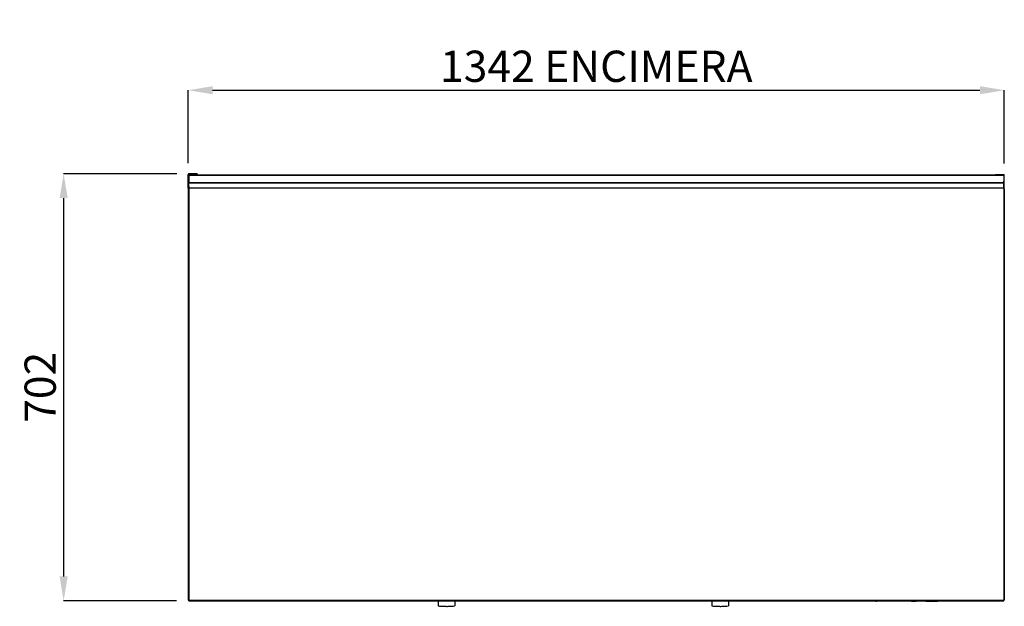
# Model space of a CAD drawing. Units: millimetres. Extents: x 8560 to 26319, y 541 to 7970.
# Drawn here: x 9647 to 11266, y 3733 to 4698 of the extents above; entities that cross this region are included whole.
import ezdxf

# ---------------------------------------------------------------- set-up
doc = ezdxf.new("R2010")
doc.units = ezdxf.units.MM
doc.styles.add('SLDTEXTSTYLE0', font='TXT', dxfattribs={"width": 0.75})
doc.styles.get("Standard").update_dxf_attribs({"font": 'arial.ttf'})
doc.dimstyles.new('SLDDIMSTYLE2', dxfattribs={"dimtxt": 51.366374, "dimasz": 40, "dimexe": 0, "dimexo": 0.0625, "dimgap": 12.841593, "dimtad": 1, "dimdec": 1, "dimrnd": 1e-09, "dimzin": 12, "dimdsep": 46, "dimtxsty": 'SLDTEXTSTYLE0', "dimsah": 1, "dimcen": 0.09, "dimadec": 0, "dimazin": 0, "dimtfac": 1, "dimtdec": 1, "dimtmove": 0, "dimatfit": 0, "dimfxl": 1, "dimtolj": 1, "dimtzin": 12, "dimarcsym": 0})

# ---------------------------------------------------------------- blocks, each defined once
blk = doc.blocks.new('*D29')
at = {"color": 0, "lineweight": -2, "transparency": 16777216}
for p, q in [((9924.5, 4462.4), (9924.5, 4582.1)), ((9964.5, 4582.1), (11226.1, 4582.1)), ((11266.1, 4461.4), (11266.1, 4582.1))]:
    blk.add_line(p, q, dxfattribs=at)
at = {"color": 0, "transparency": 16777216}
for points in [[(9964.5, 4588.8), (9964.5, 4575.5), (9924.5, 4582.1)], [(11226.1, 4588.8), (11226.1, 4575.5), (11266.1, 4582.1)]]:
    blk.add_solid(points, dxfattribs=at)
at = {"layer": 'DEFPOINTS', "color": 0, "transparency": 16777216}
for p in [(11266.1, 4582.1), (9924.5, 4442.4), (11266.1, 4441.4)]:
    blk.add_point(p, dxfattribs=at)
at = {"color": 0, "transparency": 16777216, "insert": (10595.3, 4621.5), "char_height": 51.366, "attachment_point": 5}
blk.add_mtext('\\A1;1342 ENCIMERA', dxfattribs=at)
blk = doc.blocks.new('*D30')
at = {"color": 0, "lineweight": -2, "transparency": 16777216}
for p, q in [((9905.5, 4444.6), (9719.7, 4444.6)), ((9719.7, 4404.6), (9719.7, 3782.3)), ((9905.3, 3742.3), (9719.7, 3742.3))]:
    blk.add_line(p, q, dxfattribs=at)
at = {"color": 0, "transparency": 16777216}
for points in [[(9713, 4404.6), (9726.3, 4404.6), (9719.7, 4444.6)], [(9713, 3782.3), (9726.3, 3782.3), (9719.7, 3742.3)]]:
    blk.add_solid(points, dxfattribs=at)
at = {"layer": 'DEFPOINTS', "color": 0, "transparency": 16777216}
for p in [(9925.5, 4444.6), (9719.7, 3742.3), (9925.3, 3742.3)]:
    blk.add_point(p, dxfattribs=at)
at = {"color": 0, "transparency": 16777216, "insert": (9681.1, 4093.5), "char_height": 51.37, "attachment_point": 5, "rotation": 90, "style": 'SLDTEXTSTYLE0'}
blk.add_mtext('\\A1;702', dxfattribs=at)

msp = doc.modelspace()

# ---------------------------------------------------------------- linework, layer by layer
at = {"color": 7, "linetype": 'Continuous'}
for p, q in [((9924.5, 4442.6), (9924.5, 4443.7)), ((9924.5, 4433.6), (9924.5, 4442.6)), ((9924.5, 4442.6), (9925.3, 4442.6)), ((9925.3, 4443.2), (9925.3, 4442.4)), ((9925.3, 4443.2), (11265.1, 4443.2)), ((9925.3, 4442.4), (9925.3, 4430.4)), ((9925.3, 4442.4), (11265.1, 4442.4)), ((9925.4, 4444.6), (9925.5, 4444.6)), ((9925.4, 4444.6), (9925.4, 4443.2)), ((9925.5, 4443.2), (9925.5, 4444.6)), ((9939, 4444.6), (9925.5, 4444.6)), ((9925.5, 4443.6), (9939, 4443.6)), ((9939, 4444.6), (9939, 4443.6)), ((9939, 4443.2), (9939, 4443.6)), ((11251.6, 4443.4), (11265.1, 4443.4)), ((11251.6, 4443.4), (11251.6, 4443.2)), ((11265.1, 4441.4), (11265.1, 4443.4)), ((11265.2, 4443.4), (11265.1, 4443.4)), ((11265.2, 4441.4), (11265.1, 4441.4)), ((11265.1, 4441.4), (11265.1, 4432.4)), ((11265.2, 4443.4), (11265.2, 4441.4)), ((11266.1, 4441.4), (11265.2, 4441.4)), ((11265.2, 4441.4), (11265.2, 4432.4)), ((11266.1, 4441.4), (11266.1, 4442.5)), ((11266.1, 4432.4), (11266.1, 4441.4)), ((9924.5, 4432.5), (9924.5, 4433.6)), ((9924.5, 4433.6), (9925.3, 4433.6)), ((9924.5, 4422.7), (9924.5, 4432.5)), ((9924.5, 4422.7), (9925.4, 4422.7)), ((9924.5, 4421.1), (9924.5, 4422.7)), ((9925.4, 4421.1), (9924.5, 4421.1)), ((9924.5, 4421.1), (9924.5, 3743.1)), ((9925.3, 4430.4), (9925.3, 4429.6)), ((9925.3, 4430.4), (11265.3, 4430.4)), ((9925.3, 4429.6), (11265.3, 4429.6)), ((9925.3, 4423.6), (9925.3, 4429.6)), ((9925.3, 4421.1), (9925.3, 3743.1)), ((9925.4, 4423.7), (9925.4, 4422.7)), ((9925.5, 4422.7), (9925.4, 4422.7)), ((9925.4, 4422.7), (9925.4, 4421.1)), ((9925.5, 4421.1), (9925.4, 4421.1)), ((9925.5, 4422.7), (9925.5, 4423.6)), ((9925.5, 4421.1), (9925.5, 4422.7)), ((9925.5, 4421.6), (11265.1, 4421.6)), ((11265.2, 4432.4), (11265.1, 4432.4)), ((11265.1, 4430.9), (11265.1, 4432.4)), ((11265.1, 4421.5), (11265.1, 4429.6)), ((11265.1, 4421.5), (11265.2, 4421.5)), ((11265.1, 4419.9), (11265.1, 4421.5)), ((11265.1, 4419.9), (11265.2, 4419.9)), ((11266.1, 4432.4), (11265.2, 4432.4)), ((11265.2, 4432.4), (11265.2, 4430.9)), ((11265.2, 4429.6), (11265.2, 4421.5)), ((11266.1, 4421.5), (11265.2, 4421.5)), ((11265.2, 4421.5), (11265.2, 4419.9)), ((11265.2, 4419.9), (11266.1, 4419.9)), ((11265.3, 4430.4), (11265.3, 4430.9)), ((11265.3, 4430.4), (11265.3, 4429.6)), ((11265.3, 4429.6), (11265.3, 4421.6)), ((11265.3, 4419.9), (11265.3, 3743.1)), ((11266.1, 4431.3), (11266.1, 4432.4)), ((11266.1, 4421.5), (11266.1, 4431.3)), ((11266.1, 4419.9), (11266.1, 4421.5)), ((11266.1, 4419.9), (11266.1, 3743.1)), ((9925.3, 3743.1), (9924.5, 3743.1)), ((9925.3, 3743.1), (11265.3, 3743.1)), ((9925.3, 3742.3), (9925.3, 3743.1)), ((9925.3, 3742.3), (11265.3, 3742.3)), ((10335.5, 3742.3), (10335.5, 3734)), ((10362.7, 3742.3), (10362.7, 3734)), ((10785.5, 3742.3), (10785.5, 3734)), ((10812.7, 3742.3), (10812.7, 3734)), ((11057.5, 3742.3), (11056.5, 3741.7)), ((11113.7, 3741.6), (11117.3, 3741.6)), ((11137.1, 3742.1), (11137.1, 3742.3)), ((11137.1, 3742.1), (11156.1, 3742.1)), ((11137.1, 3741.9), (11137.1, 3742.1)), ((11137.1, 3741.9), (11156.1, 3741.9)), ((11146.1, 3742.3), (11147.1, 3742.3)), ((11156.1, 3742.1), (11156.1, 3742.3)), ((11156.1, 3741.9), (11156.1, 3742.1)), ((11265.3, 3742.3), (11265.3, 3743.1)), ((11266.1, 3743.1), (11265.3, 3743.1))]:
    msp.add_line(p, q, dxfattribs=at)
for centre, start, end in [((9925.4, 4443.7), 90, 180), ((11265.2, 4442.5), 0, 90), ((9925.4, 4432.5), 180, 263.6847), ((11265.2, 4431.3), 276.3153, 0)]:
    msp.add_arc(centre, 0.9, start, end, dxfattribs=at)
for points, knots in [([(11052.3, 3742.3), (11053.2, 3742.1), (11054.5, 3741.9), (11056, 3741.7), (11056.5, 3741.7)], [0, 0, 0, 0, 0.671968, 1, 1, 1, 1]), ([(11113.7, 3741.6), (11113.1, 3741.7), (11111.9, 3741.8), (11109.8, 3742.1), (11108.4, 3742.3), (11107.7, 3742.3)], [0, 0, 0, 0, 0.351232, 0.712661, 1, 1, 1, 1]), ([(11117.3, 3741.6), (11117.7, 3741.6), (11118.6, 3741.6), (11120.4, 3741.7), (11122.3, 3741.9), (11123.7, 3742.2), (11124.1, 3742.3)], [0, 0, 0, 0, 0.157651, 0.322976, 0.785441, 1, 1, 1, 1]), ([(10335.5, 3734), (10337, 3733.8), (10339.6, 3733.6), (10343.1, 3733.4), (10345.7, 3733.3), (10348, 3733.2), (10350.5, 3733.2), (10353.7, 3733.3), (10357.9, 3733.5), (10361, 3733.8), (10362.7, 3734)], [0, 0, 0, 0, 0.163037, 0.290902, 0.385865, 0.454198, 0.540608, 0.658627, 0.81083, 1, 1, 1, 1]), ([(10785.5, 3734), (10787, 3733.8), (10789.6, 3733.6), (10793.1, 3733.4), (10795.7, 3733.3), (10798, 3733.2), (10800.5, 3733.2), (10803.7, 3733.3), (10807.9, 3733.5), (10811, 3733.8), (10812.7, 3734)], [0, 0, 0, 0, 0.163037, 0.290902, 0.385865, 0.454198, 0.540608, 0.658627, 0.81083, 1, 1, 1, 1])]:
    msp.add_open_spline(points, degree=3, knots=knots, dxfattribs=at)

# ---------------------------------------------------------------- dimensions: what is measured, and where the dimension line sits
at = {"color": 7}
dim = msp.add_linear_dim(base=(11266.1, 4582.1), p1=(9924.5, 4442.4), p2=(11266.1, 4441.4), text='<> ENCIMERA', dimstyle='SLDDIMSTYLE2', override={"dimexo": 20, "dimdec": 0, "dimtxsty": 'Standard'}, dxfattribs=at)
dim.commit()
dim.dimension.update_dxf_attribs({"geometry": '*D29', "text_midpoint": (10595.3, 4621.5)})
dim = msp.add_linear_dim(base=(9719.7, 3742.3), p1=(9925.5, 4444.6), p2=(9925.3, 3742.3), angle=90, dimstyle='SLDDIMSTYLE2', override={"dimexo": 20, "dimdec": 0}, dxfattribs=at)
dim.commit()
dim.dimension.update_dxf_attribs({"geometry": '*D30', "text_midpoint": (9681.1, 4093.5)})

doc.saveas('drawing.dxf')
